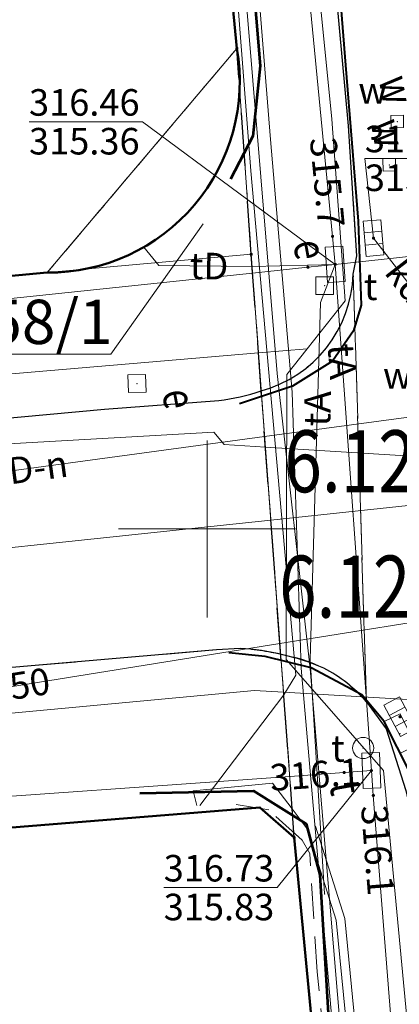
# Model space of a CAD drawing. Extents: x 6568120 to 6581475, y 5511602 to 5528428.
# Drawn here: x 6575145 to 6575155, y 5521737 to 5521764 of the extents above; entities that cross this region are included whole.
import ezdxf
from ezdxf.enums import TextEntityAlignment as Align

# ---------------------------------------------------------------- set-up
doc = ezdxf.new("R2010")
doc.units = 0
doc.header["$PDSIZE"] = 0.75
for name, pattern in [('PRZER1-1', [2, 1, -1]), ('PRZER2-1', [3, 2, -1]), ('PRZER3-1', [4, 3, -1]), ('PRZER3-2', [5, 3, -2])]:
    doc.linetypes.add(name, pattern=pattern)
doc.layers.get('0').update_dxf_attribs({"linetype": 'CONTINUOUS', "lineweight": 13})
for name, color, linetype, lineweight, true_color in [('GEPPGO', 7, 'CONTINUOUS', 18, 0x008000), ('GESBZO', 7, 'CONTINUOUS', 50, 0x0a0909), ('GESDZI', 7, 'CONTINUOUS', 18, 0x008000), ('GESDZI_O', 7, 'CONTINUOUS', 0, 0x008000), ('GESUZY', 7, 'PRZER1-1', 18, 0x008000), ('GSLKRW', 7, 'CONTINUOUS', 25, 0x0a0909), ('GSSKOA', 7, 'PRZER3-1', 18, 0x0a0909), ('GSSKOD', 7, 'PRZER2-1', 18, 0x0a0909), ('GULENN', 1, 'CONTINUOUS', 18, 0xff0000), ('GULEWN', 1, 'CONTINUOUS', 18, 0xff0000), ('GULGNP', 7, 'CONTINUOUS', 18, 0xbfbf00), ('GULGNP_O', 7, 'CONTINUOUS', 18, 0xbfbf00), ('GULIPR', 7, 'CONTINUOUS', 18, 0x0a0909), ('GULKDP', 7, 'CONTINUOUS', 18, 0x803300), ('GULKDP_O', 7, 'CONTINUOUS', 18, 0x803300), ('GULKOP', 7, 'CONTINUOUS', 18, 0x803300), ('GULTPR', 7, 'CONTINUOUS', 18, 0xff9100), ('GULTPR_O', 7, 'CONTINUOUS', 0, 0xff9100), ('GULWOP', 5, 'CONTINUOUS', 18, 0x0000ff), ('GULWOP_O', 5, 'CONTINUOUS', 18, 0x0000ff), ('GUPEPI', 1, 'CONTINUOUS', 18, 0xff0000), ('GUPGPI', 7, 'CONTINUOUS', 18, 0xbfbf00), ('GUPKKS', 7, 'CONTINUOUS', 18, 0x0a0909), ('GUPKPI', 7, 'CONTINUOUS', 18, 0x803300), ('GUPTPI', 7, 'CONTINUOUS', 18, 0xff9100), ('GUPTSD', 7, 'CONTINUOUS', 18, 0xff9100), ('GUPTSD_O', 7, 'CONTINUOUS', 18, 0xff9100), ('GUPWPI', 5, 'CONTINUOUS', 18, 0x0000ff), ('GUPXPI', 7, 'CONTINUOUS', 18, 0x0a0909), ('L139_055.180-056.270_ST_stacja_Bielsko_Biala_Glowna - Default$0$EBUPP_316', 7, 'CONTINUOUS', 0, 0x000000), ('L139_055.180-056.270_ST_stacja_Bielsko_Biala_Glowna - Default$0$EDZPD_219', 7, 'CONTINUOUS', 0, 0x000000), ('L139_055.180-056.270_ST_stacja_Bielsko_Biala_Glowna - Default$0$SDRPK_422', 7, 'CONTINUOUS', 0, 0x000000), ('L139_055.180-056.270_ST_stacja_Bielsko_Biala_Glowna - Default$0$UEEPA_505', 7, 'CONTINUOUS', 0, 0x000000), ('L139_055.180-056.270_ST_stacja_Bielsko_Biala_Glowna - Default$0$UKKPA_504', 7, 'CONTINUOUS', 0, 0x000000), ('L139_055.180-056.270_ST_stacja_Bielsko_Biala_Glowna - Default$0$UTTPA_506', 7, 'CONTINUOUS', 0, 0x000000), ('L139_055.180-056.270_ST_stacja_Bielsko_Biala_Glowna - Default$0$UWWPA_507', 7, 'CONTINUOUS', 0, 0x000000), ('L139_055.180-056.270_ST_stacja_Bielsko_Biala_Glowna - Default$0$Warstwa 56', 7, 'CONTINUOUS', 0, 0x000000), ('L139_055.180-056.270_ST_stacja_Bielsko_Biala_Glowna - Default$0$Warstwa 58', 7, 'CONTINUOUS', 0, 0x000000)]:
    doc.layers.add(name, color=color, linetype=linetype, lineweight=lineweight, true_color=true_color)
for name, color, linetype, true_color in [('GESJOB', 7, 'PRZER3-2', 0x008000), ('GUPKSH', 7, 'CONTINUOUS', 0x803300), ('GUPKSH_O', 7, 'CONTINUOUS', 0x803300), ('GUPTSH', 7, 'CONTINUOUS', 0xff9100), ('GUPTSH_O', 7, 'CONTINUOUS', 0xff9100), ('GUPWZA_O', 7, 'CONTINUOUS', 0x0a0909)]:
    doc.layers.add(name, color=color, linetype=linetype, true_color=true_color)
doc.styles.add('GEO-INFO', font='arial.ttf')
doc.styles.add('L139_055.180-056.270_ST_stacja_Bielsko_Biala_Glowna - Default$0$Styledgn000', font='dgn000.shx')

# ---------------------------------------------------------------- blocks, each defined once
blk = doc.blocks.new('KOLO')
blk.add_hatch(color=0).paths.add_polyline_path([(0, 0.5), (-0.12941, 0.482963), (-0.25, 0.433013), (-0.353553, 0.353553), (-0.433013, 0.25), (-0.482963, 0.12941), (-0.5, 0), (-0.482963, -0.12941), (-0.433013, -0.25), (-0.353553, -0.353553), (-0.25, -0.433013), (-0.12941, -0.482963), (0, -0.5), (0.12941, -0.482963), (0.25, -0.433013), (0.353553, -0.353553), (0.433013, -0.25), (0.482963, -0.12941), (0.5, 0), (0.482963, 0.12941), (0.433013, 0.25), (0.353553, 0.353553), (0.25, 0.433013), (0.12941, 0.482963)])
blk = doc.blocks.new('PROSTOKAT2-1_PELNY')
at = {"color": 0}
blk.add_lwpolyline([(1, 0.5), (1, -0.5), (-1, -0.5), (-1, 0.5)], close=True, dxfattribs=at)
blk = doc.blocks.new('SUUS05')
at = {"color": 0}
blk.add_lwpolyline([(0.5, -0.25), (-0.5, -0.25), (-0.5, 0.25), (0.5, 0.25)], close=True, dxfattribs=at)
for points in [[(-0.175, -0.25), (-0.175, 0.25)], [(0.175, -0.25), (0.175, 0.25)]]:
    blk.add_lwpolyline(points, dxfattribs=at)
blk = doc.blocks.new('EPPGN')
blk.add_hatch(color=0).paths.add_polyline_path([(-0.09, 0), (-0.085595, -0.027812), (-0.072812, -0.052901), (-0.052901, -0.072812), (-0.027812, -0.085595), (0, -0.09), (0.027812, -0.085595), (0.052901, -0.072812), (0.072812, -0.052901), (0.085595, -0.027812), (0.09, 0), (0.085595, 0.027812), (0.072812, 0.052901), (0.052901, 0.072812), (0.027812, 0.085595), (0, 0.09), (-0.027812, 0.085595), (-0.052901, 0.072812), (-0.072812, 0.052901), (-0.085595, 0.027812)])
blk = doc.blocks.new('POINT')
at = {"color": 0}
blk.add_point((0, 0), dxfattribs=at)
blk = doc.blocks.new('L139_055.180-056.270_ST_stacja_Bielsko_Biala_Glowna - Default$0$504149')
at = {"layer": 'L139_055.180-056.270_ST_stacja_Bielsko_Biala_Glowna - Default$0$UKKPA_504', "color": 18, "linetype": 'Continuous', "lineweight": 13, "true_color": 0x000000, "flags": 128}
blk.add_lwpolyline([(0.003, 0.559), (0.446, -0.338), (-0.003, -0.559), (-0.446, 0.338), (0.003, 0.559)], dxfattribs=at)
at = {"layer": 'L139_055.180-056.270_ST_stacja_Bielsko_Biala_Glowna - Default$0$UKKPA_504', "color": 18, "linetype": 'Continuous', "lineweight": 13, "true_color": 0x000000}
blk.add_point((0, 0), dxfattribs=at)
blk = doc.blocks.new('L139_055.180-056.270_ST_stacja_Bielsko_Biala_Glowna - Default$0$506393')
at = {"layer": 'L139_055.180-056.270_ST_stacja_Bielsko_Biala_Glowna - Default$0$UTTPA_506', "color": 18, "linetype": 'Continuous', "lineweight": 13, "true_color": 0x000000}
blk.add_circle((0, 0), 0.3, dxfattribs=at)
blk.add_point((0, 0), dxfattribs=at)
blk = doc.blocks.new('L139_055.180-056.270_ST_stacja_Bielsko_Biala_Glowna - Default$0$505190')
at = {"layer": 'L139_055.180-056.270_ST_stacja_Bielsko_Biala_Glowna - Default$0$UEEPA_505', "color": 18, "linetype": 'Continuous', "lineweight": 13, "true_color": 0x000000, "flags": 128}
blk.add_lwpolyline([(-0.248, 0.252), (0.252, 0.248), (0.248, -0.252), (-0.252, -0.248), (-0.248, 0.252)], dxfattribs=at)
at = {"layer": 'L139_055.180-056.270_ST_stacja_Bielsko_Biala_Glowna - Default$0$UEEPA_505', "color": 18, "linetype": 'Continuous', "lineweight": 13, "true_color": 0x000000}
blk.add_point((0, 0), dxfattribs=at)
blk = doc.blocks.new('L139_055.180-056.270_ST_stacja_Bielsko_Biala_Glowna - Default$0$505191')
at = {"layer": 'L139_055.180-056.270_ST_stacja_Bielsko_Biala_Glowna - Default$0$UEEPA_505', "color": 18, "linetype": 'Continuous', "lineweight": 13, "true_color": 0x000000, "flags": 128}
blk.add_lwpolyline([(-0.256, 0.244), (0.244, 0.256), (0.256, -0.244), (-0.244, -0.256), (-0.256, 0.244)], dxfattribs=at)
at = {"layer": 'L139_055.180-056.270_ST_stacja_Bielsko_Biala_Glowna - Default$0$UEEPA_505', "color": 18, "linetype": 'Continuous', "lineweight": 13, "true_color": 0x000000}
blk.add_point((0, 0), dxfattribs=at)
blk = doc.blocks.new('L139_055.180-056.270_ST_stacja_Bielsko_Biala_Glowna - Default$0$507120')
at = {"layer": 'L139_055.180-056.270_ST_stacja_Bielsko_Biala_Glowna - Default$0$UWWPA_507', "color": 18, "linetype": 'Continuous', "lineweight": 13, "true_color": 0x000000, "flags": 128}
blk.add_lwpolyline([(-0.177, 0.173), (0.173, 0.177), (0.177, -0.173), (-0.173, -0.177), (-0.177, 0.173)], dxfattribs=at)
at = {"layer": 'L139_055.180-056.270_ST_stacja_Bielsko_Biala_Glowna - Default$0$UWWPA_507', "color": 18, "linetype": 'Continuous', "lineweight": 13, "true_color": 0x000000}
blk.add_point((0, 0), dxfattribs=at)
blk = doc.blocks.new('L139_055.180-056.270_ST_stacja_Bielsko_Biala_Glowna - Default$0$507121')
at = {"layer": 'L139_055.180-056.270_ST_stacja_Bielsko_Biala_Glowna - Default$0$UWWPA_507', "color": 18, "linetype": 'Continuous', "lineweight": 13, "true_color": 0x000000, "flags": 128}
blk.add_lwpolyline([(-0.177, 0.173), (0.173, 0.177), (0.177, -0.173), (-0.173, -0.177), (-0.177, 0.173)], dxfattribs=at)
at = {"layer": 'L139_055.180-056.270_ST_stacja_Bielsko_Biala_Glowna - Default$0$UWWPA_507', "color": 18, "linetype": 'Continuous', "lineweight": 13, "true_color": 0x000000}
blk.add_point((0, 0), dxfattribs=at)
blk = doc.blocks.new('PKP')
at = {"layer": 'L139_055.180-056.270_ST_stacja_Bielsko_Biala_Glowna - Default$0$EBUPP_316', "color": 18, "linetype": 'Continuous', "lineweight": 53, "true_color": 0x000000, "flags": 128}
for points in [[(6575146685.185742, 5521818558.052423), (6575150820.531979, 5521771159.753365), (6575151498.457589, 5521763069.841056), (6575151295.079906, 5521761092.558021), (6575150662.349335, 5521759872.291918)], [(6575148097.530768, 5521742539.993764), (6575151306.378667, 5521742607.786324), (6575152797.815015, 5521741681.287987), (6575153181.972861, 5521740235.046681), (6575154251.714461, 5521722578.671801), (6575155068.865814, 5521722597.682001), (6575157249.526534, 5521697706.513268), (6575156752.381085, 5521697661.318229), (6575161848.121939, 5521640602.579192), (6575154910.683173, 5521639935.952339)]]:
    blk.add_lwpolyline(points, dxfattribs=at)
at = {"layer": 'L139_055.180-056.270_ST_stacja_Bielsko_Biala_Glowna - Default$0$EDZPD_219', "color": 3, "linetype": 'Continuous', "lineweight": 13, "flags": 128}
for points in [[(6575130034.091856, 5522000000), (6575131325.37205, 5521987342.688121), (6575132275.261311, 5521980203.118801), (6575133385.189591, 5521979083.182261), (6575131798.30098, 5521977122.036251), (6575134167.98225, 5521952473.541671), (6575134614.863611, 5521947575.095321), (6575135904.659211, 5521931756.052731), (6575136444.56665, 5521924366.500192), (6575135294.62281, 5521923306.570031), (6575135484.60059, 5521921946.65196), (6575136774.518471, 5521920866.711751), (6575137524.410461, 5521913127.17947), (6575138744.222151, 5521899178.022911), (6575139804.057041, 5521887018.757951), (6575140873.89003, 5521874829.494579), (6575141853.727041, 5521862640.231441), (6575143333.50446, 5521847081.170531), (6575145803.102632, 5521818222.912601), (6575148992.592239, 5521782785.04873), (6575150842.30499, 5521763566.205321), (6575151245.339081, 5521757753.138521), (6575151818.226532, 5521750000)], [(6575130034.091856, 5522000000), (6575131325.37205, 5521987342.688121), (6575132275.261311, 5521980203.118801), (6575133385.189591, 5521979083.182261), (6575131798.30098, 5521977122.036251), (6575134167.98225, 5521952473.541671), (6575134614.863611, 5521947575.095321), (6575135904.659211, 5521931756.052731), (6575136444.56665, 5521924366.500192), (6575135294.62281, 5521923306.570031), (6575135484.60059, 5521921946.65196), (6575136774.518471, 5521920866.711751), (6575137524.410461, 5521913127.17947), (6575138744.222151, 5521899178.022911), (6575139804.057041, 5521887018.757951), (6575140873.89003, 5521874829.494579), (6575141853.727041, 5521862640.231441), (6575143333.50446, 5521847081.170531), (6575145803.102632, 5521818222.912601), (6575148992.592239, 5521782785.04873), (6575150842.30499, 5521763566.205321), (6575151245.339081, 5521757753.138521), (6575151818.226532, 5521750000)], [(6575151818.226532, 5521750000), (6575152461.998661, 5521741287.547871), (6575154251.714461, 5521722578.671801), (6575156451.34308, 5521697680.16704), (6575158490.976511, 5521672741.66376), (6575161380.48377, 5521640603.58791), (6575164383.300529, 5521613784.134941), (6575165373.06606, 5521595775.225051), (6575165523.030941, 5521593105.386611), (6575164464.473891, 5521548204.70118), (6575164199.219121, 5521536139.860681), (6575163513.397469, 5521507339.054957)]]:
    blk.add_lwpolyline(points, dxfattribs=at)
at = {"layer": 'L139_055.180-056.270_ST_stacja_Bielsko_Biala_Glowna - Default$0$SDRPK_422', "color": 18, "linetype": 'Continuous', "lineweight": 40, "true_color": 0x000000, "flags": 128}
for points in [[(6575150291.110882, 5521804811.948421), (6575152302.108461, 5521781070.847467), (6575153276.450948, 5521771027.189155), (6575153905.241739, 5521763096.494489), (6575154267.787781, 5521758689.294168), (6575154352.75951, 5521756321.415332), (6575154131.833016, 5521755596.323249), (6575153542.695698, 5521754735.2764), (6575152409.739316, 5521754032.843442), (6575150914.236894, 5521753534.342634)], [(6575160954.500679, 5521604615.851338), (6575163395.032883, 5521605000.009186), (6575164035.106676, 5521605216.932529), (6575165440.10848, 5521605983.001324), (6575166716.868383, 5521607090.279823), (6575167180.117552, 5521608344.442206), (6575167247.910111, 5521609688.994668), (6575167033.233667, 5521611971.344231), (6575164946.835601, 5521636247.195556), (6575161338.658524, 5521675831.936912), (6575157485.781294, 5521722834.779366), (6575155960.448668, 5521741421.239903), (6575155734.473464, 5521743116.053933), (6575155005.552509, 5521744562.216099), (6575154372.972859, 5521745313.662793), (6575152943.679694, 5521746076.329108), (6575151644.32227, 5521746403.993154), (6575150616.135093, 5521746505.681995)]]:
    blk.add_lwpolyline(points, dxfattribs=at)
at = {"layer": 'L139_055.180-056.270_ST_stacja_Bielsko_Biala_Glowna - Default$0$Warstwa 56', "color": 18, "linetype": 'Continuous', "lineweight": 13, "true_color": 0x000000}
for p, q in [((6575150000, 5521750000), (6575150000, 5521752500)), ((6575150000, 5521750000), (6575150000, 5521752500)), ((6575147500, 5521750000), (6575152500, 5521750000)), ((6575147500, 5521750000), (6575152500, 5521750000)), ((6575147500, 5521750000), (6575152500, 5521750000)), ((6575147500, 5521750000), (6575152500, 5521750000)), ((6575150000, 5521747500), (6575150000, 5521750000)), ((6575150000, 5521747500), (6575150000, 5521750000))]:
    blk.add_line(p, q, dxfattribs=at)
at = {"color": 18, "linetype": 'Continuous', "lineweight": 0, "true_color": 0x000000, "xscale": 1000, "yscale": 1000, "zscale": 1000}
for name, p in [('L139_055.180-056.270_ST_stacja_Bielsko_Biala_Glowna - Default$0$507120', (6575155371.833622, 5521761502.234179)), ('L139_055.180-056.270_ST_stacja_Bielsko_Biala_Glowna - Default$0$507121', (6575155145.242347, 5521760278.641288)), ('L139_055.180-056.270_ST_stacja_Bielsko_Biala_Glowna - Default$0$505190', (6575153321.182569, 5521756868.442597)), ('L139_055.180-056.270_ST_stacja_Bielsko_Biala_Glowna - Default$0$505191', (6575148018.946707, 5521754104.029029)), ('L139_055.180-056.270_ST_stacja_Bielsko_Biala_Glowna - Default$0$504149', (6575155451.140565, 5521744224.649388)), ('L139_055.180-056.270_ST_stacja_Bielsko_Biala_Glowna - Default$0$506393', (6575154408.820694, 5521743816.78509))]:
    blk.add_blockref(name, p, dxfattribs=at)
at = {"layer": 'L139_055.180-056.270_ST_stacja_Bielsko_Biala_Glowna - Default$0$UEEPA_505', "color": 18, "linetype": 'Continuous', "lineweight": 13, "true_color": 0x000000, "char_height": 900, "rotation": 280.4042656438, "line_spacing_factor": 0.8, "style": 'L139_055.180-056.270_ST_stacja_Bielsko_Biala_Glowna - Default$0$Styledgn000'}
for insert, attachment_point in [((6575152525.06519, 5521757545.582963), 9), ((6575148723.831588, 5521753867.847052), 7)]:
    blk.add_mtext('{\\W0.8;e}', dxfattribs=dict(at, insert=insert, attachment_point=attachment_point))
at = {"layer": 'L139_055.180-056.270_ST_stacja_Bielsko_Biala_Glowna - Default$0$UTTPA_506', "color": 18, "linetype": 'Continuous', "lineweight": 13, "true_color": 0x000000, "insert": (6575153519.178681, 5521742433.725749), "char_height": 900, "attachment_point": 9, "rotation": 280.4042656438, "line_spacing_factor": 0.8, "style": 'L139_055.180-056.270_ST_stacja_Bielsko_Biala_Glowna - Default$0$Styledgn000'}
blk.add_mtext('{\\W0.8;t}', dxfattribs=at)
at = {"layer": 'L139_055.180-056.270_ST_stacja_Bielsko_Biala_Glowna - Default$0$UWWPA_507', "color": 18, "linetype": 'Continuous', "lineweight": 13, "true_color": 0x000000, "char_height": 900, "attachment_point": 9, "rotation": 280.4042656438, "line_spacing_factor": 0.8, "style": 'L139_055.180-056.270_ST_stacja_Bielsko_Biala_Glowna - Default$0$Styledgn000'}
for insert in [(6575154986.039865, 5521761931.112748), (6575154759.448588, 5521760707.519857)]:
    blk.add_mtext('{\\W0.8;w}', dxfattribs=dict(at, insert=insert))
at = {"layer": 'L139_055.180-056.270_ST_stacja_Bielsko_Biala_Glowna - Default$0$Warstwa 58', "color": 18, "linetype": 'Continuous', "lineweight": 13, "true_color": 0x000000, "char_height": 1750, "attachment_point": 5, "line_spacing_factor": 0.8, "style": 'L139_055.180-056.270_ST_stacja_Bielsko_Biala_Glowna - Default$0$Styledgn000'}
for s, insert in [('{\\W0.8;6.120.30.17.2.2}', (6575158810.485527, 5521751911.151909)), ('{\\W0.8;6.120.30.17.2.2}', (6575158810.485527, 5521751911.151909)), ('{\\W0.8;6.120.30.17.2.4}', (6575158659.912929, 5521748372.948379)), ('{\\W0.8;6.120.30.17.2.4}', (6575158659.912929, 5521748372.948379))]:
    blk.add_mtext(s, dxfattribs=dict(at, insert=insert))

msp = doc.modelspace()

# ---------------------------------------------------------------- linework, layer by layer
at = {"color": 7, "linetype": 'Continuous', "lineweight": 13, "elevation": 100, "flags": 128}
msp.add_lwpolyline([(6575151.334, 5521750), (6575152.5, 5521750)], dxfattribs=at)
at = {"layer": 'GESBZO', "linetype": 'Continuous', "elevation": 10.26}
msp.add_lwpolyline([(6575135.699, 5521781.722), (6575148.993, 5521782.785), (6575150.842, 5521763.566, -0.467648), (6575145.483, 5521757.237), (6575123.834, 5521755.207), (6575123.191, 5521761.455), (6575122.491, 5521768.253), (6575133.018, 5521769.121), (6575134.041, 5521770.324), (6575137.968, 5521770.64), (6575137.9, 5521771.502), (6575136.58, 5521771.399)], format="xyb", close=True, dxfattribs=at)
msp.add_lwpolyline([(6575129.765, 5521740.387), (6575151.492, 5521742.138), (6575152.462, 5521741.288), (6575154.252, 5521722.579), (6575139.718, 5521721.286), (6575138.448, 5521721.173), (6575137.594, 5521730.192), (6575136.387, 5521730.078), (6575133.479, 5521729.802), (6575130.832, 5521729.552)], close=True, dxfattribs=at)
at = {"layer": 'GESDZI', "linetype": 'Continuous', "elevation": 10.3}
msp.add_lwpolyline([(6575169.841, 5521384.448), (6575167.958, 5521408.417), (6575167.108, 5521421.857), (6575166.368, 5521427.716), (6575164.318, 5521457.105), (6575163.828, 5521464.144), (6575162.859, 5521482.583), (6575163.389, 5521502.252), (6575163.19, 5521505.85), (6575164.199, 5521536.14), (6575164.464, 5521548.205), (6575165.523, 5521593.105), (6575165.373, 5521595.775), (6575164.383, 5521613.784), (6575161.34, 5521640.7), (6575158.6, 5521672.7), (6575156.451, 5521697.68), (6575154.252, 5521722.579), (6575152.462, 5521741.288), (6575151.245, 5521757.753), (6575150.842, 5521763.566), (6575148.993, 5521782.785), (6575145.803, 5521818.223)], dxfattribs=at)
msp.add_lwpolyline([(6575169.841, 5521384.448), (6575167.958, 5521408.417), (6575167.108, 5521421.857), (6575166.368, 5521427.716), (6575164.318, 5521457.105), (6575163.828, 5521464.144), (6575162.859, 5521482.583), (6575163.389, 5521502.252), (6575163.19, 5521505.85), (6575164.199, 5521536.14), (6575164.464, 5521548.205), (6575165.523, 5521593.105), (6575165.373, 5521595.775), (6575164.383, 5521613.784), (6575161.34, 5521640.7), (6575158.6, 5521672.7), (6575156.451, 5521697.68), (6575154.252, 5521722.579), (6575152.462, 5521741.288), (6575151.245, 5521757.753), (6575150.842, 5521763.566), (6575148.993, 5521782.785), (6575145.803, 5521818.223)], dxfattribs=at)
msp.add_lwpolyline([(6575169.841, 5521384.448), (6575167.958, 5521408.417), (6575167.108, 5521421.857), (6575166.368, 5521427.716), (6575164.318, 5521457.105), (6575163.828, 5521464.144), (6575162.859, 5521482.583), (6575163.389, 5521502.252), (6575163.19, 5521505.85), (6575164.199, 5521536.14), (6575164.464, 5521548.205), (6575165.523, 5521593.105), (6575165.373, 5521595.775), (6575164.383, 5521613.784), (6575161.34, 5521640.7), (6575158.6, 5521672.7), (6575156.451, 5521697.68), (6575154.252, 5521722.579), (6575152.462, 5521741.288), (6575151.245, 5521757.753), (6575150.842, 5521763.566), (6575148.993, 5521782.785), (6575145.803, 5521818.223)], dxfattribs=at)
for points in [[(6575148.993, 5521782.785), (6575150.842, 5521763.566), (6575145.483, 5521757.237), (6575123.834, 5521755.207), (6575121.224, 5521780.565)], [(6575150.842, 5521763.566), (6575151.245, 5521757.753), (6575145.483, 5521757.237)], [(6575145.483, 5521757.237), (6575151.245, 5521757.753), (6575152.462, 5521741.288), (6575151.492, 5521742.138), (6575129.765, 5521740.387), (6575113.32, 5521739.097), (6575110.333, 5521738.87), (6575087.719, 5521737.087), (6575085.389, 5521752.206), (6575123.834, 5521755.207)], [(6575151.492, 5521742.138), (6575152.462, 5521741.288), (6575154.252, 5521722.579), (6575132.443, 5521720.639), (6575131.716, 5521720.575), (6575129.765, 5521740.387)]]:
    msp.add_lwpolyline(points, close=True, dxfattribs=at)
at = {"layer": 'GESDZI_O', "linetype": 'Continuous', "lineweight": 9, "elevation": 10.8, "flags": 128}
msp.add_lwpolyline([(6575142.918, 5521754.935), (6575147.285, 5521754.935), (6575149.893, 5521758.617)], dxfattribs=at)
at = {"layer": 'GESJOB', "linetype": 'PRZER3-2', "ltscale": 0.5, "elevation": 10.3}
msp.add_lwpolyline([(6575169.841, 5521384.448), (6575167.958, 5521408.417), (6575167.108, 5521421.857), (6575166.368, 5521427.716), (6575164.318, 5521457.105), (6575163.828, 5521464.144), (6575162.859, 5521482.583), (6575163.389, 5521502.252), (6575163.19, 5521505.85), (6575164.199, 5521536.14), (6575164.464, 5521548.205), (6575165.523, 5521593.105), (6575165.373, 5521595.775), (6575164.383, 5521613.784), (6575161.34, 5521640.7), (6575158.6, 5521672.7), (6575156.451, 5521697.68), (6575154.252, 5521722.579), (6575152.462, 5521741.288), (6575151.245, 5521757.753), (6575150.842, 5521763.566), (6575148.993, 5521782.785), (6575145.803, 5521818.223)], dxfattribs=at)
msp.add_lwpolyline([(6575169.841, 5521384.448), (6575167.958, 5521408.417), (6575167.108, 5521421.857), (6575166.368, 5521427.716), (6575164.318, 5521457.105), (6575163.828, 5521464.144), (6575162.859, 5521482.583), (6575163.389, 5521502.252), (6575163.19, 5521505.85), (6575164.199, 5521536.14), (6575164.464, 5521548.205), (6575165.523, 5521593.105), (6575165.373, 5521595.775), (6575164.383, 5521613.784), (6575161.34, 5521640.7), (6575158.6, 5521672.7), (6575156.451, 5521697.68), (6575154.252, 5521722.579), (6575152.462, 5521741.288), (6575151.245, 5521757.753), (6575150.842, 5521763.566), (6575148.993, 5521782.785), (6575145.803, 5521818.223)], dxfattribs=at)
at = {"layer": 'GESUZY', "linetype": 'PRZER1-1', "ltscale": 0.5, "elevation": 10.18}
for points in [[(6575145.803, 5521818.223), (6575148.993, 5521782.785), (6575150.842, 5521763.566), (6575145.483, 5521757.237), (6575123.834, 5521755.207), (6575085.389, 5521752.206), (6575081.509, 5521776.895), (6575080.82, 5521781.304), (6575076.177, 5521811.914)], [(6575145.803, 5521818.223), (6575148.993, 5521782.785), (6575150.842, 5521763.566), (6575151.245, 5521757.753), (6575152.462, 5521741.288), (6575154.252, 5521722.579), (6575156.451, 5521697.68), (6575158.6, 5521672.7), (6575161.34, 5521640.7), (6575164.383, 5521613.784), (6575165.373, 5521595.775), (6575165.523, 5521593.105), (6575164.464, 5521548.205), (6575164.199, 5521536.14), (6575163.19, 5521505.85), (6575163.389, 5521502.252), (6575162.859, 5521482.583), (6575163.828, 5521464.144), (6575164.318, 5521457.105), (6575166.368, 5521427.716), (6575167.108, 5521421.857), (6575167.958, 5521408.417), (6575169.841, 5521384.448)], [(6575145.803, 5521818.223), (6575148.993, 5521782.785), (6575150.842, 5521763.566), (6575151.245, 5521757.753), (6575152.462, 5521741.288), (6575154.252, 5521722.579), (6575156.451, 5521697.68), (6575158.6, 5521672.7), (6575161.34, 5521640.7), (6575164.383, 5521613.784), (6575165.373, 5521595.775), (6575165.523, 5521593.105), (6575164.464, 5521548.205), (6575164.199, 5521536.14), (6575163.19, 5521505.85), (6575163.389, 5521502.252), (6575162.859, 5521482.583), (6575163.828, 5521464.144), (6575164.318, 5521457.105), (6575166.368, 5521427.716), (6575167.108, 5521421.857), (6575167.958, 5521408.417), (6575169.841, 5521384.448)], [(6575145.803, 5521818.223), (6575148.993, 5521782.785), (6575150.842, 5521763.566), (6575151.245, 5521757.753), (6575152.462, 5521741.288), (6575154.252, 5521722.579), (6575156.451, 5521697.68), (6575158.6, 5521672.7), (6575161.34, 5521640.7), (6575164.383, 5521613.784), (6575165.373, 5521595.775), (6575165.523, 5521593.105), (6575164.464, 5521548.205), (6575164.199, 5521536.14), (6575163.19, 5521505.85), (6575163.389, 5521502.252), (6575162.859, 5521482.583), (6575163.828, 5521464.144), (6575164.318, 5521457.105), (6575166.368, 5521427.716), (6575167.108, 5521421.857), (6575167.958, 5521408.417), (6575169.841, 5521384.448)], [(6575123.834, 5521755.207), (6575145.483, 5521757.237), (6575150.842, 5521763.566), (6575151.245, 5521757.753), (6575152.462, 5521741.288), (6575151.492, 5521742.138), (6575129.765, 5521740.387)], [(6575123.834, 5521755.207), (6575145.483, 5521757.237), (6575150.842, 5521763.566), (6575151.245, 5521757.753), (6575152.462, 5521741.288), (6575151.492, 5521742.138), (6575129.765, 5521740.387)], [(6575123.834, 5521755.207), (6575145.483, 5521757.237), (6575150.842, 5521763.566), (6575151.245, 5521757.753), (6575152.462, 5521741.288), (6575151.492, 5521742.138), (6575129.765, 5521740.387)], [(6575129.765, 5521740.387), (6575151.492, 5521742.138), (6575152.462, 5521741.288), (6575154.252, 5521722.579), (6575156.451, 5521697.68), (6575158.6, 5521672.7), (6575161.34, 5521640.7), (6575135.522, 5521638.274)], [(6575129.765, 5521740.387), (6575151.492, 5521742.138), (6575152.462, 5521741.288), (6575154.252, 5521722.579), (6575156.451, 5521697.68), (6575158.6, 5521672.7), (6575161.34, 5521640.7), (6575135.522, 5521638.274)]]:
    msp.add_lwpolyline(points, dxfattribs=at)
at = {"layer": 'GSLKRW', "linetype": 'Continuous', "lineweight": 25, "elevation": 10.18}
for points in [[(6575154.13, 5521757.19), (6575154.23, 5521757.71), (6575153.99, 5521761.38), (6575152, 5521783.12), (6575148.84, 5521818.51), (6575146.23, 5521845.14), (6575145.95, 5521847.98), (6575145.44, 5521853.39), (6575144.67, 5521862.97), (6575142.73, 5521887.47), (6575140.41, 5521913.37), (6575137.16, 5521947.82)], [(6575154.5, 5521745.12), (6575155.06, 5521744.36), (6575155.61, 5521742.62), (6575155.84, 5521741.63), (6575156.11, 5521737.33)]]:
    msp.add_lwpolyline(points, dxfattribs=at)
for points in [[(6575081.92, 5521750.62), (6575082.03, 5521750.06, 0.180604), (6575083.03, 5521748.81, 0.109394), (6575084.67, 5521748.03, 0.104582), (6575087.16, 5521747.92), (6575093.9, 5521748.55), (6575099.03, 5521748.99), (6575122.01, 5521751.08), (6575147.1, 5521753.38), (6575150.33, 5521753.63, 0.057793), (6575151.53, 5521753.9, 0.329041), (6575154.13, 5521757.19)], [(6575154.5, 5521745.12, 0.095746), (6575153.3, 5521746.07, 0.08452), (6575150.93, 5521746.63), (6575150.27, 5521746.59), (6575138.16, 5521745.54), (6575125.27, 5521744.29), (6575094.08, 5521741.54), (6575086.09, 5521740.83, 0.118367), (6575084.87, 5521740.55, 0.218271), (6575083.77, 5521739.31)]]:
    msp.add_lwpolyline(points, format="xyb", dxfattribs=at)
at = {"layer": 'GSSKOA', "linetype": 'PRZER3-1', "lineweight": 18, "ltscale": 0.5}
msp.add_lwpolyline([(6575168.11, 5521594.96), (6575167.66, 5521595.91), (6575166.86, 5521608.08), (6575166.924, 5521609.651), (6575166.96, 5521610.54), (6575166.55, 5521615.61), (6575165.03, 5521634.32), (6575164.38, 5521641.45), (6575164.05, 5521644.05), (6575159.26, 5521702.33), (6575156.11, 5521737.33), (6575155.84, 5521741.63), (6575155.61, 5521742.62), (6575155.06, 5521744.36), (6575154.5, 5521745.12), (6575154.13, 5521757.19), (6575154.23, 5521757.71), (6575153.99, 5521761.38), (6575152, 5521783.12), (6575148.84, 5521818.51)], dxfattribs=at)
at = {"layer": 'GSSKOA', "linetype": 'PRZER3-1', "lineweight": 18, "ltscale": 0.5, "elevation": 319.319}
msp.add_lwpolyline([(6575122.01, 5521751.08), (6575147.1, 5521753.38), (6575150.33, 5521753.63, 0.057793), (6575151.53, 5521753.9, 0.329041), (6575154.13, 5521757.19), (6575154.5, 5521745.12, 0.095746), (6575153.3, 5521746.07, 0.08452), (6575150.93, 5521746.63), (6575150.27, 5521746.59), (6575138.16, 5521745.54)], format="xyb", dxfattribs=at)
at = {"layer": 'GSSKOD', "linetype": 'PRZER2-1', "lineweight": 18, "ltscale": 0.5, "elevation": 316.589}
msp.add_lwpolyline([(6575150.93, 5521746.63, -0.04351), (6575152.21, 5521746.43, -0.17714), (6575154.5, 5521745.12), (6575155.06, 5521744.36), (6575155.61, 5521742.62), (6575155.84, 5521741.63), (6575156.11, 5521737.33), (6575159.26, 5521702.33)], format="xyb", dxfattribs=at)
msp.add_lwpolyline([(6575156.6, 5521697.71), (6575154.44, 5521722.62), (6575154.18, 5521726.51), (6575153.11, 5521737.5), (6575152.9, 5521740.84), (6575152.69, 5521741.22), (6575151.74, 5521742.07), (6575150.82, 5521742.22)], dxfattribs=at)
at = {"layer": 'GULENN', "linetype": 'Continuous', "elevation": 10.18}
for points in [[(6575142.64, 5521862.88), (6575142.26, 5521860.92), (6575143.46, 5521848.33), (6575144.13, 5521847.05), (6575145.19, 5521833.96), (6575148.77, 5521791.87), (6575148.816, 5521791.338), (6575150.6, 5521770.94), (6575151.98, 5521754.39), (6575152.91, 5521746.05), (6575154.78, 5521723.86), (6575157.15, 5521697.88), (6575165.18, 5521606.05), (6575165.76, 5521599.85), (6575165.65, 5521598.02), (6575166.41, 5521595.85)], [(6575142.64, 5521862.88), (6575142.26, 5521860.92), (6575143.46, 5521848.33), (6575144.13, 5521847.05), (6575145.19, 5521833.96), (6575148.77, 5521791.87), (6575148.816, 5521791.338), (6575150.6, 5521770.94), (6575151.98, 5521754.39), (6575152.91, 5521746.05), (6575154.78, 5521723.86), (6575157.15, 5521697.88), (6575165.18, 5521606.05), (6575165.76, 5521599.85), (6575165.65, 5521598.02), (6575166.41, 5521595.85)], [(6575144.32, 5521863), (6575147.27, 5521829.81), (6575152.14, 5521775.42), (6575153.52, 5521761.57), (6575153.9, 5521756.44), (6575152.826, 5521755.086)], [(6575148.816, 5521791.338), (6575151.233, 5521760.112), (6575152.511, 5521745.87), (6575152.164, 5521745.314), (6575149.795, 5521742.198)], [(6575084.68, 5521749), (6575095.02, 5521750), (6575121.88, 5521752.46), (6575151.451, 5521754.97), (6575152.826, 5521755.086)], [(6575152.826, 5521755.086), (6575152.25, 5521754.36), (6575152.23, 5521746.32), (6575154.98, 5521743.18), (6575157.28, 5521718.85), (6575159.92, 5521683.97), (6575163.54, 5521644.26), (6575164.287, 5521637.155), (6575165.78, 5521619.514), (6575166.655, 5521608.555), (6575166.37, 5521607.974), (6575166.464, 5521606.701)], [(6575152.826, 5521755.086), (6575152.25, 5521754.36), (6575152.23, 5521746.32), (6575154.98, 5521743.18), (6575157.28, 5521718.85), (6575159.92, 5521683.97), (6575163.54, 5521644.26), (6575164.287, 5521637.155), (6575165.78, 5521619.514), (6575166.655, 5521608.555), (6575166.37, 5521607.974), (6575166.464, 5521606.701)], [(6575149.706, 5521742.196), (6575149.61, 5521742.61), (6575151.85, 5521742.82), (6575152.402, 5521742.099), (6575152.83, 5521741.54), (6575153.65, 5521738.96), (6575155.16, 5521723.54), (6575155.79, 5521722.89), (6575155.97, 5521721.8), (6575155.98, 5521717.85), (6575157.54, 5521697.8), (6575159.59, 5521672.65), (6575161.48, 5521652.81), (6575162.61, 5521640.66), (6575165.2, 5521608.81), (6575166.41, 5521595.85)], [(6575149.706, 5521742.196), (6575149.61, 5521742.61), (6575151.85, 5521742.82), (6575152.402, 5521742.099), (6575152.83, 5521741.54), (6575153.65, 5521738.96), (6575155.16, 5521723.54), (6575155.79, 5521722.89), (6575155.97, 5521721.8), (6575155.98, 5521717.85), (6575157.54, 5521697.8), (6575159.59, 5521672.65), (6575161.48, 5521652.81), (6575162.61, 5521640.66), (6575165.2, 5521608.81), (6575166.41, 5521595.85)]]:
    msp.add_lwpolyline(points, dxfattribs=at)
at = {"layer": 'GULEWN', "linetype": 'Continuous', "elevation": 10.18}
msp.add_lwpolyline([(6575142.64, 5521862.88), (6575142.26, 5521860.92), (6575143.46, 5521848.33), (6575144.13, 5521847.05), (6575145.19, 5521833.96), (6575148.77, 5521791.87), (6575148.816, 5521791.338), (6575150.361, 5521778.801), (6575151.794, 5521760.996), (6575152.4, 5521753.861), (6575152.662, 5521746.069), (6575154.456, 5521725.514), (6575157.04, 5521695.942), (6575160.736, 5521655.39), (6575162.892, 5521630.054), (6575165.18, 5521606.05), (6575165.65, 5521598.02), (6575166.41, 5521595.85)], dxfattribs=at)
msp.add_lwpolyline([(6575142.64, 5521862.88), (6575142.26, 5521860.92), (6575143.46, 5521848.33), (6575144.13, 5521847.05), (6575145.19, 5521833.96), (6575148.77, 5521791.87), (6575148.816, 5521791.338), (6575150.361, 5521778.801), (6575151.794, 5521760.996), (6575152.4, 5521753.861), (6575152.662, 5521746.069), (6575154.456, 5521725.514), (6575157.04, 5521695.942), (6575160.736, 5521655.39), (6575162.892, 5521630.054), (6575165.18, 5521606.05), (6575165.65, 5521598.02), (6575166.41, 5521595.85)], dxfattribs=at)
at = {"layer": 'GULGNP', "linetype": 'Continuous', "elevation": 10.18}
msp.add_lwpolyline([(6575142.27, 5521745.2), (6575152.057, 5521746.763), (6575157.828, 5521747.688)], dxfattribs=at)
at = {"layer": 'GULIPR', "linetype": 'Continuous', "elevation": 10.18}
msp.add_lwpolyline([(6575162.47, 5521476.71), (6575163.102, 5521477.965), (6575163.2, 5521478.16), (6575163.85, 5521480.4), (6575164.42, 5521493.89), (6575165.14, 5521541.42), (6575166.32, 5521580.2), (6575166.85, 5521593.33), (6575165.43, 5521608.82), (6575162.85, 5521640.68), (6575159.82, 5521672.64), (6575157.75, 5521697.81), (6575156.19, 5521717.85), (6575156.19, 5521721.83), (6575156.04, 5521722.93), (6575155.4, 5521723.56), (6575153.89, 5521739), (6575153.06, 5521741.61)], dxfattribs=at)
msp.add_lwpolyline([(6575162.47, 5521476.71), (6575163.102, 5521477.965), (6575163.2, 5521478.16), (6575163.85, 5521480.4), (6575164.42, 5521493.89), (6575165.14, 5521541.42), (6575166.32, 5521580.2), (6575166.85, 5521593.33), (6575165.43, 5521608.82), (6575162.85, 5521640.68), (6575159.82, 5521672.64), (6575157.75, 5521697.81), (6575156.19, 5521717.85), (6575156.19, 5521721.83), (6575156.04, 5521722.93), (6575155.4, 5521723.56), (6575153.89, 5521739), (6575153.06, 5521741.61)], dxfattribs=at)
at = {"layer": 'GULKDP', "linetype": 'Continuous', "elevation": 10.18}
msp.add_lwpolyline([(6575160.18, 5521751.14), (6575154.7, 5521758.21)], dxfattribs=at)
at = {"layer": 'GULKOP', "linetype": 'Continuous', "elevation": 10.18}
msp.add_lwpolyline([(6575081.104, 5521744.055), (6575132.748, 5521748.353), (6575137.88, 5521748.78), (6575151.8, 5521750.253), (6575160.18, 5521751.14)], dxfattribs=at)
at = {"layer": 'GULTPR', "linetype": 'Continuous', "elevation": 10.17}
for points in [[(6575148.44, 5521811.05), (6575148.544, 5521809.976), (6575153.544, 5521758.26), (6575153.62, 5521757.47)], [(6575178.28, 5521760.15), (6575153.62, 5521757.47)], [(6575153.62, 5521757.47), (6575151.271, 5521757.409), (6575148.641, 5521757.437), (6575148.217, 5521757.958)], [(6575119.85, 5521753.93), (6575151.284, 5521757.225), (6575152.849, 5521757.389), (6575153.62, 5521757.47)], [(6575153.32, 5521739.7), (6575152.91, 5521746.32), (6575153.2, 5521756.39), (6575153.62, 5521757.47)], [(6575153.62, 5521757.47), (6575154.64, 5521743.18)], [(6575075.97, 5521738.26), (6575086.71, 5521739.84), (6575113.09, 5521742.07), (6575132.15, 5521743.65), (6575151.34, 5521745.44), (6575152.159, 5521745.392), (6575171.29, 5521744.26), (6575185.14, 5521743.89), (6575194.48, 5521742.89), (6575197.024, 5521753.032)], [(6575130.5, 5521741.47), (6575152.334, 5521743.017), (6575153.872, 5521743.126), (6575154.64, 5521743.18)], [(6575154.64, 5521743.18), (6575154.696, 5521742.478), (6575159.305, 5521684.47)]]:
    msp.add_lwpolyline(points, dxfattribs=at)
at = {"layer": 'GULWOP', "linetype": 'Continuous', "elevation": 10.18}
for points in [[(6575156.535, 5521753.269), (6575151.626, 5521752.606), (6575137.391, 5521750.685), (6575136.98, 5521750.63)], [(6575083.83, 5521747.01), (6575092.56, 5521748.06), (6575136.1, 5521751.93), (6575150.19, 5521752.73), (6575150.48, 5521752.38), (6575151.648, 5521752.309), (6575156.08, 5521752.04), (6575156.1, 5521751.75), (6575156.48, 5521751.79), (6575156.812, 5521751.862)]]:
    msp.add_lwpolyline(points, dxfattribs=at)
at = {"layer": 'GUPKSH_O', "color": 36, "linetype": 'Continuous', "lineweight": 9, "true_color": 0x803300, "elevation": 10.8, "flags": 128}
for points in [[(6575157.659, 5521760.462), (6575154.456, 5521760.462), (6575154.7, 5521758.21)], [(6575154.456, 5521760.462), (6575157.659, 5521760.462)]]:
    msp.add_lwpolyline(points, dxfattribs=at)
at = {"layer": 'GUPTSH_O', "color": 30, "linetype": 'Continuous', "lineweight": 9, "true_color": 0xff9100, "elevation": 10.8, "flags": 128}
for points in [[(6575144.969, 5521761.494), (6575148.172, 5521761.494), (6575153.62, 5521757.47)], [(6575144.969, 5521761.494), (6575148.172, 5521761.494)], [(6575148.774, 5521739.876), (6575151.977, 5521739.876), (6575154.64, 5521743.18)], [(6575148.774, 5521739.876), (6575151.977, 5521739.876)]]:
    msp.add_lwpolyline(points, dxfattribs=at)

# ---------------------------------------------------------------- block references
at = {"layer": 'GEPPGO', "color": 96, "lineweight": 18, "true_color": 0x008000, "xscale": 0.5, "yscale": 0.5, "rotation": 90}
for p in [(6575150.842, 5521763.566, 10.32), (6575151.245, 5521757.753, 10.32), (6575152.462, 5521741.288, 10.32)]:
    msp.add_blockref('EPPGN', p, dxfattribs=at)
at = {"layer": 'GUPEPI', "color": 1, "lineweight": 18, "true_color": 0xff0000, "rotation": 90}
for p in [(6575151.451, 5521754.97, 10.24), (6575152.164, 5521745.314, 10.24), (6575152.402, 5521742.099, 10.24)]:
    msp.add_blockref('POINT', p, dxfattribs=at)
at = {"layer": 'GUPGPI', "color": 52, "lineweight": 18, "true_color": 0xbfbf00, "rotation": 90}
msp.add_blockref('POINT', (6575152.057, 5521746.763, 10.24), dxfattribs=at)
at = {"layer": 'GUPKKS', "color": 18, "lineweight": 18, "true_color": 0x0a0909}
for p, rotation in [((6575154.7, 5521758.21, 10.24), 95.23008439561951), ((6575155.45, 5521744.7, 10.24), 298.2131568672918)]:
    msp.add_blockref('SUUS05', p, dxfattribs=dict(at, rotation=rotation))
at = {"layer": 'GUPKPI', "color": 36, "lineweight": 18, "true_color": 0x803300, "rotation": 90}
msp.add_blockref('POINT', (6575151.8, 5521750.253, 10.24), dxfattribs=at)
at = {"layer": 'GUPKSH', "color": 36, "lineweight": 5, "true_color": 0x803300, "xscale": 0.09, "yscale": 0.09, "rotation": 90}
for p in [(6575154.7, 5521758.21, 10.24), (6575155.45, 5521744.7, 10.24)]:
    msp.add_blockref('KOLO', p, dxfattribs=at)
at = {"layer": 'GUPTPI', "color": 30, "lineweight": 18, "true_color": 0xff9100, "rotation": 90}
for p in [(6575151.271, 5521757.409, 10.24), (6575151.284, 5521757.225, 10.24), (6575152.159, 5521745.392, 10.24), (6575152.334, 5521743.017, 10.24), (6575153.32, 5521739.7, 10.24)]:
    msp.add_blockref('POINT', p, dxfattribs=at)
at = {"layer": 'GUPTSD', "color": 30, "lineweight": 18, "true_color": 0xff9100, "xscale": 0.5, "yscale": 0.5}
for p, rotation in [((6575153.62, 5521757.47, 10.24), 93.93808581221991), ((6575154.64, 5521743.18, 10.24), 92.34356449010211)]:
    msp.add_blockref('PROSTOKAT2-1_PELNY', p, dxfattribs=dict(at, rotation=rotation))
at = {"layer": 'GUPTSH', "color": 30, "lineweight": 5, "true_color": 0xff9100, "xscale": 0.09, "yscale": 0.09, "rotation": 90}
for p in [(6575153.544, 5521758.26, 10.24), (6575153.62, 5521757.47, 10.24), (6575152.849, 5521757.389, 10.24), (6575153.872, 5521743.126, 10.24), (6575154.64, 5521743.18, 10.24), (6575154.696, 5521742.478, 10.24)]:
    msp.add_blockref('KOLO', p, dxfattribs=at)
at = {"layer": 'GUPWPI', "color": 5, "lineweight": 18, "true_color": 0x0000ff, "rotation": 90}
for p in [(6575151.626, 5521752.606, 10.24), (6575151.648, 5521752.309, 10.24)]:
    msp.add_blockref('POINT', p, dxfattribs=at)
at = {"layer": 'GUPXPI', "color": 18, "lineweight": 18, "true_color": 0x0a0909, "rotation": 90}
msp.add_blockref('POINT', (6575153.06, 5521741.61, 10.24), dxfattribs=at)

# ---------------------------------------------------------------- texts
at = {"layer": 'GESDZI_O', "linetype": 'Continuous', "lineweight": 0, "style": 'GEO-INFO'}
msp.add_text('158/1', height=1.25, dxfattribs=at).set_placement((6575145.102, 5521755.847), align=Align.MIDDLE_CENTER)
at = {"layer": 'GULGNP_O', "color": 18, "linetype": 'Continuous', "lineweight": 0, "true_color": 0x0a0909, "style": 'GEO-INFO'}
msp.add_text('gnA150', height=0.75, rotation=9.076, dxfattribs=at).set_placement((6575143.809, 5521745.446, 10.8), align=Align.MIDDLE_CENTER)
at = {"layer": 'GULKDP_O', "linetype": 'Continuous', "lineweight": 0, "style": 'GEO-INFO'}
msp.add_text('kd200', height=0.75, rotation=307.7795, dxfattribs=at).set_placement((6575156.168, 5521756.316, 10.8), align=Align.MIDDLE_CENTER)
at = {"layer": 'GULTPR_O', "linetype": 'Continuous', "lineweight": 0, "style": 'GEO-INFO'}
for s, rotation, p in [('tD', 359.3744, (6575150.056, 5521757.422, 10.8)), ('tA', 274.0828, (6575153.816, 5521754.727, 10.8)), ('tA', 88.3504, (6575153.114, 5521753.398, 10.8))]:
    msp.add_text(s, height=0.75, rotation=rotation, dxfattribs=at).set_placement(p, align=Align.MIDDLE_CENTER)
at = {"layer": 'GULWOP_O', "linetype": 'Continuous', "lineweight": 0, "style": 'GEO-INFO'}
msp.add_text('woD-n', height=0.75, rotation=7.6856, dxfattribs=at).set_placement((6575144.508, 5521751.646, 10.8), align=Align.MIDDLE_CENTER)
at = {"layer": 'GUPKSH_O', "color": 36, "linetype": 'Continuous', "lineweight": 0, "true_color": 0x803300, "style": 'GEO-INFO'}
for s, p in [('316.22', (6575154.456, 5521760.634)), ('315.57', (6575154.456, 5521759.539))]:
    msp.add_text(s, height=0.75, rotation=360, dxfattribs=at).set_placement(p)
at = {"layer": 'GUPTSD_O', "color": 30, "linetype": 'Continuous', "lineweight": 0, "true_color": 0xff9100, "style": 'GEO-INFO'}
for p in [(6575154.812, 5521756.462, 10.8), (6575153.89, 5521743.43, 10.8)]:
    msp.add_text('t', height=0.75, dxfattribs=at).set_placement(p, align=Align.RIGHT)
at = {"layer": 'GUPTSH_O', "color": 30, "linetype": 'Continuous', "lineweight": 0, "true_color": 0xff9100, "style": 'GEO-INFO'}
for s, p in [('316.46', (6575144.969, 5521761.666)), ('315.36', (6575144.969, 5521760.571)), ('316.73', (6575148.774, 5521740.049)), ('315.83', (6575148.774, 5521738.954))]:
    msp.add_text(s, height=0.75, rotation=360, dxfattribs=at).set_placement(p)
for s, rotation, p in [('315.7', 275.5221, (6575153.519, 5521758.513, 10.8)), ('316.1', 4.0519, (6575154.323, 5521743.158, 10.8))]:
    msp.add_text(s, height=0.75, rotation=rotation, dxfattribs=at).set_placement(p, align=Align.MIDDLE_RIGHT)
msp.add_text('316.1', height=0.75, rotation=274.5431, dxfattribs=at).set_placement((6575154.718, 5521742.204, 10.8), align=Align.MIDDLE_LEFT)
at = {"layer": 'GUPWZA_O', "color": 18, "linetype": 'Continuous', "lineweight": 0, "true_color": 0x0a0909, "style": 'GEO-INFO'}
for p in [(6575155.09, 5521762.01, 10.8), (6575155.789, 5521753.963, 10.8)]:
    msp.add_text('w', height=0.75, dxfattribs=at).set_placement(p, align=Align.RIGHT)

# ---------------------------------------------------------------- next in the draw order: block references
at = {"xscale": 0.001, "yscale": 0.001, "zscale": 0.001}
msp.add_blockref('PKP', (0, 0, 100), dxfattribs=at)

doc.saveas('drawing.dxf')
